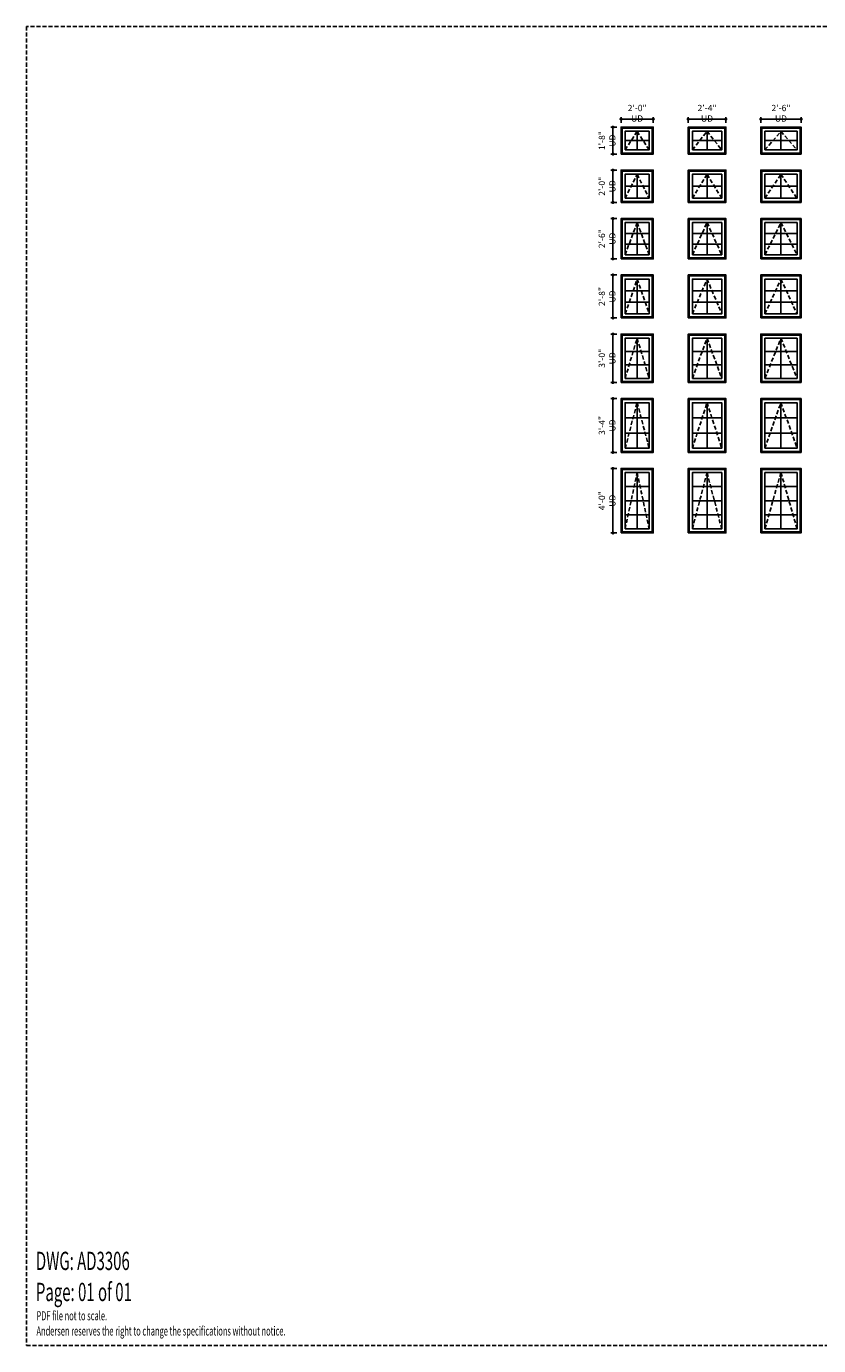
# Model space of a CAD drawing. Extents: x 0 to 1270, y 0 to 982.
# Drawn here: x 0 to 589, y 0 to 982 of the extents above; entities that cross this region are included whole.
import ezdxf

# ---------------------------------------------------------------- set-up
doc = ezdxf.new("R2010")
doc.units = 0
doc.header["$LTSCALE"] = 6
doc.header["$MEASUREMENT"] = 0
doc.linetypes.add('DASHED', pattern=[0.75, 0.5, -0.25])
doc.layers.get('0').update_dxf_attribs({"linetype": 'CONTINUOUS'})
doc.layers.get('Defpoints').update_dxf_attribs({"linetype": 'CONTINUOUS', "lineweight": 5})
for name, color, linetype in [('A-ANNO-DIMS', 3, 'CONTINUOUS'), ('A-ANNO-TEXT-TITLE', 4, 'CONTINUOUS'), ('A-GLAZ-ELEV', 6, 'CONTINUOUS'), ('A-GLAZ-ELEV-GRILLE', 3, 'CONTINUOUS'), ('A-GLAZ-ELEV-OPERATION', 1, 'DASHED')]:
    doc.layers.add(name, color=color, linetype=linetype)
doc.layers.add('PLOT VIEW', color=1, linetype='DASHED', plot=False)
doc.styles.add('SIMPLEX', font='SIMPLEX.shx', dxfattribs={"width": 0.75})
doc.dimstyles.new('Andersen Section', dxfattribs={"dimscale": 2.5, "dimtxt": 0.09375, "dimasz": 0.046875, "dimexe": 0.03125, "dimexo": 0.0625, "dimgap": 0.03125, "dimtad": 1, "dimdec": 5, "dimzin": 3, "dimdsep": 46, "dimlunit": 4, "dimtxsty": 'SIMPLEX', "dimblk": 'DOT', "dimcen": 0, "dimclrd": 256, "dimclre": 256, "dimadec": 0, "dimazin": 0, "dimtfac": 1, "dimtdec": 5, "dimtmove": 0, "dimatfit": 0, "dimldrblk": 'DOT', "dimfxl": 0, "dimfrac": 2, "dimtolj": 1, "dimtzin": 4, "dimlwd": -1, "dimlwe": -1, "dimarcsym": 0})

# ---------------------------------------------------------------- blocks, each defined once
blk = doc.blocks.new('_DOT')
at = {"color": 0, "linetype": 'ByBlock'}
blk.add_line((-0.5, 0), (-1, 0), dxfattribs=at)
at = {"color": 0, "linetype": 'ByBlock', "const_width": 0.5}
blk.add_lwpolyline([(-0.25, 0, 1), (0.25, 0, 1)], format="xyb", close=True, dxfattribs=at)
blk = doc.blocks.new('*D20')
at = {"layer": 'A-ANNO-DIMS', "transparency": 16777216}
for p, q in [((442.37, 909.88), (442.37, 914.31)), ((466.37, 909.88), (466.37, 914.31)), ((444.72, 912.75), (464.03, 912.75))]:
    blk.add_line(p, q, dxfattribs=at)
at = {"layer": 'Defpoints', "color": 0, "transparency": 16777216}
for p in [(442.37, 906.75), (466.37, 912.75), (466.37, 906.75)]:
    blk.add_point(p, dxfattribs=at)
at = {"layer": 'A-ANNO-DIMS', "transparency": 16777216, "xscale": 2.34375, "yscale": 2.34375, "zscale": 2.34375, "rotation": 180}
blk.add_blockref('_DOT', (442.37, 912.75), dxfattribs=at)
at = {"layer": 'A-ANNO-DIMS', "transparency": 16777216, "xscale": 2.34375, "yscale": 2.34375, "zscale": 2.34375}
blk.add_blockref('_DOT', (466.37, 912.75), dxfattribs=at)
at = {"layer": 'A-ANNO-DIMS', "color": 0, "transparency": 16777216, "insert": (454.37, 917.1), "char_height": 4.6875, "attachment_point": 5, "style": 'SIMPLEX'}
blk.add_mtext('\\A1;2\'-0" UD', dxfattribs=at)
blk = doc.blocks.new('*D21')
at = {"layer": 'A-ANNO-DIMS', "transparency": 16777216}
for p, q in [((492.37, 909.88), (492.37, 914.31)), ((520.37, 909.88), (520.37, 914.31)), ((494.72, 912.75), (518.03, 912.75))]:
    blk.add_line(p, q, dxfattribs=at)
at = {"layer": 'Defpoints', "color": 0, "transparency": 16777216}
for p in [(492.37, 906.75), (520.37, 912.75), (520.37, 906.75)]:
    blk.add_point(p, dxfattribs=at)
at = {"layer": 'A-ANNO-DIMS', "transparency": 16777216, "xscale": 2.34375, "yscale": 2.34375, "zscale": 2.34375, "rotation": 180}
blk.add_blockref('_DOT', (492.37, 912.75), dxfattribs=at)
at = {"layer": 'A-ANNO-DIMS', "transparency": 16777216, "xscale": 2.34375, "yscale": 2.34375, "zscale": 2.34375}
blk.add_blockref('_DOT', (520.37, 912.75), dxfattribs=at)
at = {"layer": 'A-ANNO-DIMS', "color": 0, "transparency": 16777216, "insert": (506.37, 917.1), "char_height": 4.6875, "attachment_point": 5, "style": 'SIMPLEX'}
blk.add_mtext('\\A1;2\'-4" UD', dxfattribs=at)
blk = doc.blocks.new('*D22')
at = {"layer": 'A-ANNO-DIMS', "transparency": 16777216}
for p, q in [((546.37, 909.88), (546.37, 914.31)), ((576.37, 909.88), (576.37, 914.31)), ((548.72, 912.75), (574.03, 912.75))]:
    blk.add_line(p, q, dxfattribs=at)
at = {"layer": 'Defpoints', "color": 0, "transparency": 16777216}
for p in [(546.37, 906.75), (576.37, 912.75), (576.37, 906.75)]:
    blk.add_point(p, dxfattribs=at)
at = {"layer": 'A-ANNO-DIMS', "transparency": 16777216, "xscale": 2.34375, "yscale": 2.34375, "zscale": 2.34375, "rotation": 180}
blk.add_blockref('_DOT', (546.37, 912.75), dxfattribs=at)
at = {"layer": 'A-ANNO-DIMS', "transparency": 16777216, "xscale": 2.34375, "yscale": 2.34375, "zscale": 2.34375}
blk.add_blockref('_DOT', (576.37, 912.75), dxfattribs=at)
at = {"layer": 'A-ANNO-DIMS', "color": 0, "transparency": 16777216, "insert": (561.37, 917.1), "char_height": 4.6875, "attachment_point": 5, "style": 'SIMPLEX'}
blk.add_mtext('\\A1;2\'-6" UD', dxfattribs=at)
blk = doc.blocks.new('*D27')
at = {"layer": 'A-ANNO-DIMS', "transparency": 16777216}
for p, q in [((439.25, 906.75), (434.81, 906.75)), ((436.38, 889.09), (436.38, 904.41)), ((439.25, 886.75), (434.81, 886.75))]:
    blk.add_line(p, q, dxfattribs=at)
at = {"layer": 'Defpoints', "color": 0, "transparency": 16777216}
for p in [(436.38, 906.75), (442.37, 906.75), (442.37, 886.75)]:
    blk.add_point(p, dxfattribs=at)
at = {"layer": 'A-ANNO-DIMS', "transparency": 16777216, "xscale": 2.34375, "yscale": 2.34375, "zscale": 2.34375}
for p, rotation in [((436.38, 906.75), 90), ((436.38, 886.75), 270)]:
    blk.add_blockref('_DOT', p, dxfattribs=dict(at, rotation=rotation))
at = {"layer": 'A-ANNO-DIMS', "color": 0, "transparency": 16777216, "insert": (432.02, 896.75), "char_height": 4.6875, "attachment_point": 5, "rotation": 90, "style": 'SIMPLEX'}
blk.add_mtext('\\A1;1\'-8" UD', dxfattribs=at)
blk = doc.blocks.new('*D28')
at = {"layer": 'A-ANNO-DIMS', "transparency": 16777216}
for p, q in [((439.25, 874.75), (434.81, 874.75)), ((436.38, 853.09), (436.38, 872.41)), ((439.25, 850.75), (434.81, 850.75))]:
    blk.add_line(p, q, dxfattribs=at)
at = {"layer": 'Defpoints', "color": 0, "transparency": 16777216}
for p in [(436.38, 874.75), (442.37, 874.75), (442.37, 850.75)]:
    blk.add_point(p, dxfattribs=at)
at = {"layer": 'A-ANNO-DIMS', "transparency": 16777216, "xscale": 2.34375, "yscale": 2.34375, "zscale": 2.34375}
for p, rotation in [((436.38, 874.75), 90), ((436.38, 850.75), 270)]:
    blk.add_blockref('_DOT', p, dxfattribs=dict(at, rotation=rotation))
at = {"layer": 'A-ANNO-DIMS', "color": 0, "transparency": 16777216, "insert": (432.02, 862.75), "char_height": 4.6875, "attachment_point": 5, "rotation": 90, "style": 'SIMPLEX'}
blk.add_mtext('\\A1;2\'-0" UD', dxfattribs=at)
blk = doc.blocks.new('*D29')
at = {"layer": 'A-ANNO-DIMS', "transparency": 16777216}
for p, q in [((439.25, 838.75), (434.81, 838.75)), ((436.38, 811.09), (436.38, 836.41)), ((439.25, 808.75), (434.81, 808.75))]:
    blk.add_line(p, q, dxfattribs=at)
at = {"layer": 'Defpoints', "color": 0, "transparency": 16777216}
for p in [(436.38, 838.75), (442.37, 838.75), (442.37, 808.75)]:
    blk.add_point(p, dxfattribs=at)
at = {"layer": 'A-ANNO-DIMS', "transparency": 16777216, "xscale": 2.34375, "yscale": 2.34375, "zscale": 2.34375}
for p, rotation in [((436.38, 838.75), 90), ((436.38, 808.75), 270)]:
    blk.add_blockref('_DOT', p, dxfattribs=dict(at, rotation=rotation))
at = {"layer": 'A-ANNO-DIMS', "color": 0, "transparency": 16777216, "insert": (432.02, 823.75), "char_height": 4.6875, "attachment_point": 5, "rotation": 90, "style": 'SIMPLEX'}
blk.add_mtext('\\A1;2\'-6" UD', dxfattribs=at)
blk = doc.blocks.new('*D30')
at = {"layer": 'A-ANNO-DIMS', "transparency": 16777216}
for p, q in [((439.25, 796.75), (434.81, 796.75)), ((436.38, 767.09), (436.38, 794.41)), ((439.25, 764.75), (434.81, 764.75))]:
    blk.add_line(p, q, dxfattribs=at)
at = {"layer": 'Defpoints', "color": 0, "transparency": 16777216}
for p in [(436.38, 796.75), (442.37, 796.75), (442.37, 764.75)]:
    blk.add_point(p, dxfattribs=at)
at = {"layer": 'A-ANNO-DIMS', "transparency": 16777216, "xscale": 2.34375, "yscale": 2.34375, "zscale": 2.34375}
for p, rotation in [((436.38, 796.75), 90), ((436.38, 764.75), 270)]:
    blk.add_blockref('_DOT', p, dxfattribs=dict(at, rotation=rotation))
at = {"layer": 'A-ANNO-DIMS', "color": 0, "transparency": 16777216, "insert": (432.02, 780.75), "char_height": 4.6875, "attachment_point": 5, "rotation": 90, "style": 'SIMPLEX'}
blk.add_mtext('\\A1;2\'-8" UD', dxfattribs=at)
blk = doc.blocks.new('*D31')
at = {"layer": 'A-ANNO-DIMS', "transparency": 16777216}
for p, q in [((439.25, 752.75), (434.81, 752.75)), ((436.38, 719.09), (436.38, 750.41)), ((439.25, 716.75), (434.81, 716.75))]:
    blk.add_line(p, q, dxfattribs=at)
at = {"layer": 'Defpoints', "color": 0, "transparency": 16777216}
for p in [(436.38, 752.75), (442.37, 752.75), (442.37, 716.75)]:
    blk.add_point(p, dxfattribs=at)
at = {"layer": 'A-ANNO-DIMS', "transparency": 16777216, "xscale": 2.34375, "yscale": 2.34375, "zscale": 2.34375}
for p, rotation in [((436.38, 752.75), 90), ((436.38, 716.75), 270)]:
    blk.add_blockref('_DOT', p, dxfattribs=dict(at, rotation=rotation))
at = {"layer": 'A-ANNO-DIMS', "color": 0, "transparency": 16777216, "insert": (432.02, 734.75), "char_height": 4.6875, "attachment_point": 5, "rotation": 90, "style": 'SIMPLEX'}
blk.add_mtext('\\A1;3\'-0" UD', dxfattribs=at)
blk = doc.blocks.new('*D32')
at = {"layer": 'A-ANNO-DIMS', "transparency": 16777216}
for p, q in [((439.25, 704.75), (434.81, 704.75)), ((436.38, 667.09), (436.38, 702.41)), ((439.25, 664.75), (434.81, 664.75))]:
    blk.add_line(p, q, dxfattribs=at)
at = {"layer": 'Defpoints', "color": 0, "transparency": 16777216}
for p in [(436.38, 704.75), (442.37, 704.75), (442.37, 664.75)]:
    blk.add_point(p, dxfattribs=at)
at = {"layer": 'A-ANNO-DIMS', "transparency": 16777216, "xscale": 2.34375, "yscale": 2.34375, "zscale": 2.34375}
for p, rotation in [((436.38, 704.75), 90), ((436.38, 664.75), 270)]:
    blk.add_blockref('_DOT', p, dxfattribs=dict(at, rotation=rotation))
at = {"layer": 'A-ANNO-DIMS', "color": 0, "transparency": 16777216, "insert": (432.02, 684.75), "char_height": 4.6875, "attachment_point": 5, "rotation": 90, "style": 'SIMPLEX'}
blk.add_mtext('\\A1;3\'-4" UD', dxfattribs=at)
blk = doc.blocks.new('*D33')
at = {"layer": 'A-ANNO-DIMS', "transparency": 16777216}
for p, q in [((439.25, 652.75), (434.81, 652.75)), ((436.38, 607.09), (436.38, 650.41)), ((439.25, 604.75), (434.81, 604.75))]:
    blk.add_line(p, q, dxfattribs=at)
at = {"layer": 'Defpoints', "color": 0, "transparency": 16777216}
for p in [(436.38, 652.75), (442.37, 652.75), (442.37, 604.75)]:
    blk.add_point(p, dxfattribs=at)
at = {"layer": 'A-ANNO-DIMS', "transparency": 16777216, "xscale": 2.34375, "yscale": 2.34375, "zscale": 2.34375}
for p, rotation in [((436.38, 652.75), 90), ((436.38, 604.75), 270)]:
    blk.add_blockref('_DOT', p, dxfattribs=dict(at, rotation=rotation))
at = {"layer": 'A-ANNO-DIMS', "color": 0, "transparency": 16777216, "insert": (432.02, 628.75), "char_height": 4.6875, "attachment_point": 5, "rotation": 90, "style": 'SIMPLEX'}
blk.add_mtext('\\A1;4\'-0" UD', dxfattribs=at)
blk = doc.blocks.new('disclaimer')
at = {"layer": 'A-ANNO-TEXT-TITLE', "insert": (10, 10), "char_height": 9.065, "width": 370.096, "attachment_point": 7, "style": 'SIMPLEX'}
blk.add_mtext('{\\W0.6;\\T1.15;PDF file not to scale.\\PAndersen reserves the right to change the specifications without notice.}', dxfattribs=at)

msp = doc.modelspace()

# ---------------------------------------------------------------- linework, layer by layer
at = {"layer": 'A-GLAZ-ELEV', "linetype": 'Continuous'}
for points in [[(442.374879, 886.750002), (466.374879, 886.750002), (466.374879, 906.750002), (442.374879, 906.750002)], [(443.124879, 887.500002), (465.624879, 887.500002), (465.624879, 906.000002), (443.124879, 906.000002)], [(445.437379, 889.812502), (463.312379, 889.812502), (463.312379, 903.687502), (445.437379, 903.687502)], [(492.374879, 886.750002), (520.374879, 886.750002), (520.374879, 906.750002), (492.374879, 906.750002)], [(493.124879, 887.500002), (519.624879, 887.500002), (519.624879, 906.000002), (493.124879, 906.000002)], [(495.437379, 889.812502), (517.312379, 889.812502), (517.312379, 903.687502), (495.437379, 903.687502)], [(546.374879, 886.750002), (576.374879, 886.750002), (576.374879, 906.750002), (546.374879, 906.750002)], [(547.124879, 887.500002), (575.624879, 887.500002), (575.624879, 906.000002), (547.124879, 906.000002)], [(549.437379, 889.812502), (573.312379, 889.812502), (573.312379, 903.687502), (549.437379, 903.687502)], [(442.374879, 850.750002), (466.374879, 850.750002), (466.374879, 874.750002), (442.374879, 874.750002)], [(443.124879, 851.500002), (465.624879, 851.500002), (465.624879, 874.000002), (443.124879, 874.000002)], [(492.374879, 850.750002), (520.374879, 850.750002), (520.374879, 874.750002), (492.374879, 874.750002)], [(493.124879, 851.500002), (519.624879, 851.500002), (519.624879, 874.000002), (493.124879, 874.000002)], [(546.374879, 850.750002), (576.374879, 850.750002), (576.374879, 874.750002), (546.374879, 874.750002)], [(547.124879, 851.500002), (575.624879, 851.500002), (575.624879, 874.000002), (547.124879, 874.000002)], [(445.437379, 853.812502), (463.312379, 853.812502), (463.312379, 871.687502), (445.437379, 871.687502)], [(495.437379, 853.812502), (517.312379, 853.812502), (517.312379, 871.687502), (495.437379, 871.687502)], [(549.437379, 853.812502), (573.312379, 853.812502), (573.312379, 871.687502), (549.437379, 871.687502)], [(442.374879, 808.750002), (466.374879, 808.750002), (466.374879, 838.750002), (442.374879, 838.750002)], [(443.124879, 809.500002), (465.624879, 809.500002), (465.624879, 838.000002), (443.124879, 838.000002)], [(445.437379, 811.812502), (463.312379, 811.812502), (463.312379, 835.687502), (445.437379, 835.687502)], [(492.374879, 808.750002), (520.374879, 808.750002), (520.374879, 838.750002), (492.374879, 838.750002)], [(493.124879, 809.500002), (519.624879, 809.500002), (519.624879, 838.000002), (493.124879, 838.000002)], [(495.437379, 811.812502), (517.312379, 811.812502), (517.312379, 835.687502), (495.437379, 835.687502)], [(546.374879, 808.750002), (576.374879, 808.750002), (576.374879, 838.750002), (546.374879, 838.750002)], [(547.124879, 809.500002), (575.624879, 809.500002), (575.624879, 838.000002), (547.124879, 838.000002)], [(549.437379, 811.812502), (573.312379, 811.812502), (573.312379, 835.687502), (549.437379, 835.687502)], [(442.374879, 764.750002), (466.374879, 764.750002), (466.374879, 796.750002), (442.374879, 796.750002)], [(443.124879, 765.500002), (465.624879, 765.500002), (465.624879, 796.000002), (443.124879, 796.000002)], [(492.374879, 764.750002), (520.374879, 764.750002), (520.374879, 796.750002), (492.374879, 796.750002)], [(493.124879, 765.500002), (519.624879, 765.500002), (519.624879, 796.000002), (493.124879, 796.000002)], [(546.374879, 764.750002), (576.374879, 764.750002), (576.374879, 796.750002), (546.374879, 796.750002)], [(547.124879, 765.500002), (575.624879, 765.500002), (575.624879, 796.000002), (547.124879, 796.000002)], [(445.437379, 767.812502), (463.312379, 767.812502), (463.312379, 793.687502), (445.437379, 793.687502)], [(495.437379, 767.812502), (517.312379, 767.812502), (517.312379, 793.687502), (495.437379, 793.687502)], [(549.437379, 767.812502), (573.312379, 767.812502), (573.312379, 793.687502), (549.437379, 793.687502)], [(442.374879, 716.750002), (466.374879, 716.750002), (466.374879, 752.750002), (442.374879, 752.750002)], [(443.124879, 717.500002), (465.624879, 717.500002), (465.624879, 752.000002), (443.124879, 752.000002)], [(445.437379, 719.812502), (463.312379, 719.812502), (463.312379, 749.687502), (445.437379, 749.687502)], [(492.374879, 716.750002), (520.374879, 716.750002), (520.374879, 752.750002), (492.374879, 752.750002)], [(493.124879, 717.500002), (519.624879, 717.500002), (519.624879, 752.000002), (493.124879, 752.000002)], [(495.437379, 719.812502), (517.312379, 719.812502), (517.312379, 749.687502), (495.437379, 749.687502)], [(546.374879, 716.750002), (576.374879, 716.750002), (576.374879, 752.750002), (546.374879, 752.750002)], [(547.124879, 717.500002), (575.624879, 717.500002), (575.624879, 752.000002), (547.124879, 752.000002)], [(549.437379, 719.812502), (573.312379, 719.812502), (573.312379, 749.687502), (549.437379, 749.687502)], [(442.374879, 664.750002), (466.374879, 664.750002), (466.374879, 704.750002), (442.374879, 704.750002)], [(443.124879, 665.500002), (465.624879, 665.500002), (465.624879, 704.000002), (443.124879, 704.000002)], [(445.437379, 667.812502), (463.312379, 667.812502), (463.312379, 701.687502), (445.437379, 701.687502)], [(492.374879, 664.750002), (520.374879, 664.750002), (520.374879, 704.750002), (492.374879, 704.750002)], [(493.124879, 665.500002), (519.624879, 665.500002), (519.624879, 704.000002), (493.124879, 704.000002)], [(495.437379, 667.812502), (517.312379, 667.812502), (517.312379, 701.687502), (495.437379, 701.687502)], [(546.374879, 664.750002), (576.374879, 664.750002), (576.374879, 704.750002), (546.374879, 704.750002)], [(547.124879, 665.500002), (575.624879, 665.500002), (575.624879, 704.000002), (547.124879, 704.000002)], [(549.437379, 667.812502), (573.312379, 667.812502), (573.312379, 701.687502), (549.437379, 701.687502)], [(442.374879, 604.750002), (466.374879, 604.750002), (466.374879, 652.750002), (442.374879, 652.750002)], [(443.124879, 605.500002), (465.624879, 605.500002), (465.624879, 652.000002), (443.124879, 652.000002)], [(445.437379, 607.812502), (463.312379, 607.812502), (463.312379, 649.687502), (445.437379, 649.687502)], [(492.374879, 604.750002), (520.374879, 604.750002), (520.374879, 652.750002), (492.374879, 652.750002)], [(493.124879, 605.500002), (519.624879, 605.500002), (519.624879, 652.000002), (493.124879, 652.000002)], [(495.437379, 607.812502), (517.312379, 607.812502), (517.312379, 649.687502), (495.437379, 649.687502)], [(546.374879, 604.750002), (576.374879, 604.750002), (576.374879, 652.750002), (546.374879, 652.750002)], [(547.124879, 605.500002), (575.624879, 605.500002), (575.624879, 652.000002), (547.124879, 652.000002)], [(549.437379, 607.812502), (573.312379, 607.812502), (573.312379, 649.687502), (549.437379, 649.687502)]]:
    msp.add_lwpolyline(points, close=True, dxfattribs=at)
at = {"layer": 'A-GLAZ-ELEV-GRILLE'}
for p, q in [((454.374879, 903.687502), (454.374879, 889.812502)), ((506.374879, 903.687502), (506.374879, 889.812502)), ((561.374879, 903.687502), (561.374879, 889.812502)), ((445.437379, 896.750002), (463.312379, 896.750002)), ((495.437379, 896.750002), (517.312379, 896.750002)), ((549.437379, 896.750002), (573.312379, 896.750002)), ((454.374879, 871.687502), (454.374879, 853.812502)), ((506.374879, 871.687502), (506.374879, 853.812502)), ((561.374879, 871.687502), (561.374879, 853.812502)), ((445.437379, 862.750002), (463.312379, 862.750002)), ((495.437379, 862.750002), (517.312379, 862.750002)), ((549.437379, 862.750002), (573.312379, 862.750002)), ((454.374879, 835.687502), (454.374879, 811.812502)), ((506.374879, 835.687502), (506.374879, 811.812502)), ((561.374879, 835.687502), (561.374879, 811.812502)), ((445.437379, 827.729168), (463.312379, 827.729168)), ((495.437379, 827.729168), (517.312379, 827.729168)), ((549.437379, 827.729168), (573.312379, 827.729168)), ((445.437379, 819.770835), (463.312379, 819.770835)), ((495.437379, 819.770835), (517.312379, 819.770835)), ((549.437379, 819.770835), (573.312379, 819.770835)), ((454.374879, 793.687502), (454.374879, 767.812502)), ((506.374879, 793.687502), (506.374879, 767.812502)), ((561.374879, 793.687502), (561.374879, 767.812502)), ((445.437379, 785.062502), (463.312379, 785.062502)), ((445.437379, 776.437502), (463.312379, 776.437502)), ((495.437379, 785.062502), (517.312379, 785.062502)), ((495.437379, 776.437502), (517.312379, 776.437502)), ((549.437379, 785.062502), (573.312379, 785.062502)), ((549.437379, 776.437502), (573.312379, 776.437502)), ((454.374879, 749.687502), (454.374879, 719.812502)), ((506.374879, 749.687502), (506.374879, 719.812502)), ((561.374879, 749.687502), (561.374879, 719.812502)), ((445.437379, 739.729168), (463.312379, 739.729168)), ((495.437379, 739.729168), (517.312379, 739.729168)), ((549.437379, 739.729168), (573.312379, 739.729168)), ((445.437379, 729.770835), (463.312379, 729.770835)), ((495.437379, 729.770835), (517.312379, 729.770835)), ((549.437379, 729.770835), (573.312379, 729.770835)), ((454.374879, 701.687502), (454.374879, 667.812502)), ((506.374879, 701.687502), (506.374879, 667.812502)), ((561.374879, 701.687502), (561.374879, 667.812502)), ((445.437379, 690.395835), (463.312379, 690.395835)), ((495.437379, 690.395835), (517.312379, 690.395835)), ((549.437379, 690.395835), (573.312379, 690.395835)), ((445.437379, 679.104168), (463.312379, 679.104168)), ((495.437379, 679.104168), (517.312379, 679.104168)), ((549.437379, 679.104168), (573.312379, 679.104168)), ((454.374879, 649.687502), (454.374879, 607.812502)), ((506.374879, 649.687502), (506.374879, 607.812502)), ((561.374879, 649.687502), (561.374879, 607.812502)), ((445.437379, 639.218752), (463.312379, 639.218752)), ((495.437379, 639.218752), (517.312379, 639.218752)), ((549.437379, 639.218752), (573.312379, 639.218752)), ((445.437379, 628.750002), (463.312379, 628.750002)), ((495.437379, 628.750002), (517.312379, 628.750002)), ((549.437379, 628.750002), (573.312379, 628.750002)), ((445.437379, 618.281252), (463.312379, 618.281252)), ((495.437379, 618.281252), (517.312379, 618.281252)), ((549.437379, 618.281252), (573.312379, 618.281252))]:
    msp.add_line(p, q, dxfattribs=at)
at = {"layer": 'A-GLAZ-ELEV-OPERATION'}
for p, q in [((445.437379, 889.812502), (454.374879, 903.687502)), ((454.374879, 903.687502), (463.312379, 889.812502)), ((495.437379, 889.812502), (506.374879, 903.687502)), ((506.374879, 903.687502), (517.312379, 889.812502)), ((549.437379, 889.812502), (561.374879, 903.687502)), ((561.374879, 903.687502), (573.312379, 889.812502)), ((445.437379, 853.812502), (454.374879, 871.687502)), ((454.374879, 871.687502), (463.312379, 853.812502)), ((495.437379, 853.812502), (506.374879, 871.687502)), ((506.374879, 871.687502), (517.312379, 853.812502)), ((549.437379, 853.812502), (561.374879, 871.687502)), ((561.374879, 871.687502), (573.312379, 853.812502)), ((445.437379, 811.812502), (454.374879, 835.687502)), ((454.374879, 835.687502), (463.312379, 811.812502)), ((495.437379, 811.812502), (506.374879, 835.687502)), ((506.374879, 835.687502), (517.312379, 811.812502)), ((549.437379, 811.812502), (561.374879, 835.687502)), ((561.374879, 835.687502), (573.312379, 811.812502)), ((445.437379, 767.812502), (454.374879, 793.687502)), ((454.374879, 793.687502), (463.312379, 767.812502)), ((495.437379, 767.812502), (506.374879, 793.687502)), ((506.374879, 793.687502), (517.312379, 767.812502)), ((549.437379, 767.812502), (561.374879, 793.687502)), ((561.374879, 793.687502), (573.312379, 767.812502)), ((445.437379, 719.812502), (454.374879, 749.687502)), ((454.374879, 749.687502), (463.312379, 719.812502)), ((495.437379, 719.812502), (506.374879, 749.687502)), ((506.374879, 749.687502), (517.312379, 719.812502)), ((549.437379, 719.812502), (561.374879, 749.687502)), ((561.374879, 749.687502), (573.312379, 719.812502)), ((445.437379, 667.812502), (454.374879, 701.687502)), ((454.374879, 701.687502), (463.312379, 667.812502)), ((495.437379, 667.812502), (506.374879, 701.687502)), ((506.374879, 701.687502), (517.312379, 667.812502)), ((549.437379, 667.812502), (561.374879, 701.687502)), ((561.374879, 701.687502), (573.312379, 667.812502)), ((445.437379, 607.812502), (454.374879, 649.687502)), ((454.374879, 649.687502), (463.312379, 607.812502)), ((495.437379, 607.812502), (506.374879, 649.687502)), ((506.374879, 649.687502), (517.312379, 607.812502)), ((549.437379, 607.812502), (561.374879, 649.687502)), ((561.374879, 649.687502), (573.312379, 607.812502))]:
    msp.add_line(p, q, dxfattribs=at)
at = {"layer": 'PLOT VIEW'}
msp.add_lwpolyline([(1270.499992, 981.750002), (-0.000008, 981.750002), (-0.000008, 0.000002), (1270.499992, 0.000002)], close=True, dxfattribs=at)

# ---------------------------------------------------------------- block references
at = {"layer": 'A-ANNO-TEXT-TITLE', "xscale": 0.7500000000000001, "yscale": 0.7500000000000001, "zscale": 0.7500000000000001}
msp.add_blockref('disclaimer', (-0.000008, 0.000002), dxfattribs=at)

# ---------------------------------------------------------------- texts
at = {"layer": 'A-ANNO-TEXT-TITLE', "char_height": 13.59675563, "width": 154.43760278, "attachment_point": 7, "style": 'SIMPLEX'}
for s, insert in [('{\\W0.6;\\T1.15;DWG: AD3306}', (7.085234, 56.250002)), ('{\\W0.6;\\T1.15;Page: 01 of 01}', (7.085234, 33.126805))]:
    msp.add_mtext(s, dxfattribs=dict(at, insert=insert))

# ---------------------------------------------------------------- dimensions: what is measured, and where the dimension line sits
at = {"layer": 'A-ANNO-DIMS'}
for base, p1, p2, picture, middle in [((466.374879, 912.749777), (442.374879, 906.750002), (466.374879, 906.750002), '*D20', (454.374879, 912.749777)), ((520.374879, 912.749777), (492.374879, 906.750002), (520.374879, 906.750002), '*D21', (506.374879, 912.749777)), ((576.374879, 912.749777), (546.374879, 906.750002), (576.374879, 906.750002), '*D22', (561.374879, 912.749777))]:
    dim = msp.add_linear_dim(base=base, p1=p1, p2=p2, text='<> UD', dimstyle='Andersen Section', override={"dimscale": 50}, dxfattribs=at)
    dim.commit()
    dim.dimension.update_dxf_attribs({"geometry": picture, "text_midpoint": middle, "dimtype": 160})
for base, p1, p2, picture, middle in [((436.375104, 906.750002), (442.374879, 886.750002), (442.374879, 906.750002), '*D27', (436.375104, 896.750002)), ((436.375104, 874.750002), (442.374879, 850.750002), (442.374879, 874.750002), '*D28', (436.375104, 862.750002)), ((436.375104, 838.750002), (442.374879, 808.750002), (442.374879, 838.750002), '*D29', (436.375104, 823.750002)), ((436.375104, 796.750002), (442.374879, 764.750002), (442.374879, 796.750002), '*D30', (436.375104, 780.750002)), ((436.375104, 752.750002), (442.374879, 716.750002), (442.374879, 752.750002), '*D31', (436.375104, 734.750002)), ((436.375104, 704.750002), (442.374879, 664.750002), (442.374879, 704.750002), '*D32', (436.375104, 684.750002)), ((436.375104, 652.750002), (442.374879, 604.750002), (442.374879, 652.750002), '*D33', (436.375104, 628.750002))]:
    dim = msp.add_linear_dim(base=base, p1=p1, p2=p2, angle=90, text='<> UD', dimstyle='Andersen Section', override={"dimscale": 50}, dxfattribs=at)
    dim.commit()
    dim.dimension.update_dxf_attribs({"geometry": picture, "text_midpoint": middle, "dimtype": 160})

doc.saveas('drawing.dxf')
